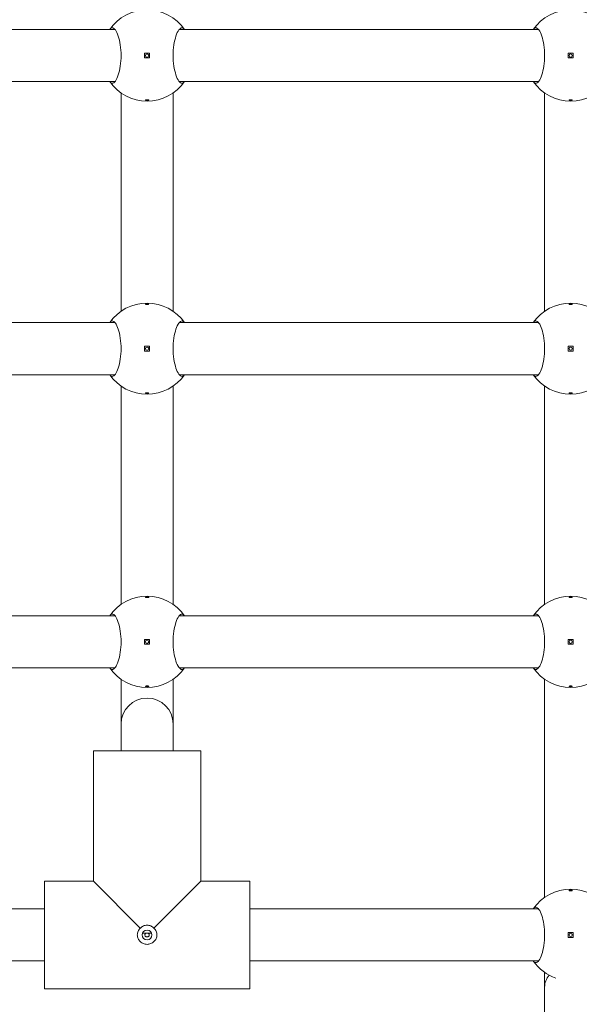
# Model space of a CAD drawing. Units: millimetres. Extents: x 612 to 18412, y 325 to 15125.
# Drawn here: x 10362 to 10534, y 6317 to 6619 of the extents above; entities that cross this region are included whole.
import ezdxf

# ---------------------------------------------------------------- set-up
doc = ezdxf.new("R2010")
doc.units = ezdxf.units.MM
doc.layers.add('Widoczne (ISO)', color=7, linetype='Continuous', lineweight=15)

msp = doc.modelspace()

# ---------------------------------------------------------------- linework, layer by layer
at = {"layer": 'Widoczne (ISO)'}
for p, q in [((10391.29, 6616.035), (10281.04, 6616.035)), ((10521.29, 6616.035), (10411.04, 6616.035)), ((10400.415, 6608.785), (10400.415, 6607.285)), ((10401.915, 6608.785), (10400.415, 6608.785)), ((10401.915, 6607.285), (10401.915, 6608.785)), ((10530.415, 6608.785), (10530.415, 6607.285)), ((10531.915, 6608.785), (10530.415, 6608.785)), ((10531.915, 6607.285), (10531.915, 6608.785)), ((10400.415, 6607.285), (10401.915, 6607.285)), ((10530.415, 6607.285), (10531.915, 6607.285)), ((10391.29, 6600.035), (10281.04, 6600.035)), ((10521.29, 6600.035), (10411.04, 6600.035)), ((10393.165, 6596.546), (10393.165, 6529.524)), ((10409.165, 6596.546), (10409.165, 6529.524)), ((10523.165, 6596.546), (10523.165, 6529.524)), ((10391.29, 6526.035), (10281.04, 6526.035)), ((10521.29, 6526.035), (10411.04, 6526.035)), ((10400.415, 6518.785), (10400.415, 6517.285)), ((10401.915, 6518.785), (10400.415, 6518.785)), ((10401.915, 6517.285), (10401.915, 6518.785)), ((10530.415, 6518.785), (10530.415, 6517.285)), ((10531.915, 6518.785), (10530.415, 6518.785)), ((10531.915, 6517.285), (10531.915, 6518.785)), ((10400.415, 6517.285), (10401.915, 6517.285)), ((10530.415, 6517.285), (10531.915, 6517.285)), ((10391.29, 6510.035), (10281.04, 6510.035)), ((10521.29, 6510.035), (10411.04, 6510.035)), ((10393.165, 6506.546), (10393.165, 6439.524)), ((10409.165, 6506.546), (10409.165, 6439.524)), ((10523.165, 6506.546), (10523.165, 6439.524)), ((10391.29, 6436.035), (10281.04, 6436.035)), ((10521.29, 6436.035), (10411.04, 6436.035)), ((10400.415, 6428.785), (10400.415, 6427.285)), ((10401.915, 6428.785), (10400.415, 6428.785)), ((10400.415, 6427.285), (10401.915, 6427.285)), ((10401.915, 6427.285), (10401.915, 6428.785)), ((10530.415, 6428.785), (10530.415, 6427.285)), ((10531.915, 6428.785), (10530.415, 6428.785)), ((10530.415, 6427.285), (10531.915, 6427.285)), ((10531.915, 6427.285), (10531.915, 6428.785)), ((10391.29, 6420.035), (10281.04, 6420.035)), ((10521.29, 6420.035), (10411.04, 6420.035)), ((10393.165, 6416.546), (10393.165, 6402.765)), ((10409.165, 6416.546), (10409.165, 6402.765)), ((10523.165, 6416.546), (10523.165, 6349.524)), ((10393.165, 6402.765), (10393.165, 6394.535)), ((10409.165, 6402.765), (10409.165, 6394.535)), ((10384.665, 6354.535), (10384.665, 6394.535)), ((10384.665, 6354.535), (10384.665, 6394.535)), ((10417.665, 6394.535), (10384.665, 6394.535)), ((10417.665, 6354.535), (10417.665, 6394.535)), ((10417.665, 6354.535), (10417.665, 6394.535)), ((10384.665, 6354.535), (10369.665, 6354.535)), ((10369.665, 6354.535), (10384.665, 6354.535)), ((10369.665, 6321.535), (10369.665, 6354.535)), ((10384.665, 6354.535), (10399.082, 6340.118)), ((10403.248, 6340.118), (10417.665, 6354.535)), ((10432.665, 6354.535), (10417.665, 6354.535)), ((10417.665, 6354.535), (10432.665, 6354.535)), ((10432.665, 6321.535), (10432.665, 6354.535)), ((10369.665, 6346.035), (10281.04, 6346.035)), ((10521.29, 6346.035), (10432.665, 6346.035)), ((10399.751, 6338.535), (10402.579, 6338.535)), ((10530.415, 6338.785), (10530.415, 6337.285)), ((10531.915, 6338.785), (10530.415, 6338.785)), ((10530.415, 6337.285), (10531.915, 6337.285)), ((10531.915, 6337.285), (10531.915, 6338.785)), ((10369.665, 6330.035), (10281.04, 6330.035)), ((10521.29, 6330.035), (10432.665, 6330.035)), ((10523.165, 6326.546), (10523.165, 6322.035)), ((10432.665, 6321.535), (10369.665, 6321.535)), ((10369.665, 6321.535), (10432.665, 6321.535)), ((10523.165, 6322.035), (10523.165, 6181.235))]:
    msp.add_line(p, q, dxfattribs=at)
for centre, radius in [((10401.165, 6608.035), 0.5), ((10531.165, 6608.035), 0.5), ((10401.165, 6518.035), 0.5), ((10531.165, 6518.035), 0.5), ((10401.165, 6428.035), 0.5), ((10531.165, 6428.035), 0.5), ((10401.165, 6338.035), 1.5), ((10531.165, 6338.035), 0.5)]:
    msp.add_circle(centre, radius, dxfattribs=at)
for centre, radius, start, end in [((10401.165, 6608.035), 14, 34.8499, 145.1501), ((10531.165, 6608.035), 14, 34.8499, 145.1501), ((10401.165, 6608.035), 14, 214.8499, 325.1501), ((10531.165, 6608.035), 14, 214.8499, 325.1501), ((10401.165, 6518.035), 14, 34.8499, 145.1501), ((10531.165, 6518.035), 14, 34.8499, 145.1501), ((10401.165, 6518.035), 14, 214.8499, 325.1501), ((10531.165, 6518.035), 14, 214.8499, 325.1501), ((10401.165, 6428.035), 14, 34.8499, 145.1501), ((10531.165, 6428.035), 14, 34.8499, 145.1501), ((10401.165, 6428.035), 14, 214.8499, 325.1501), ((10531.165, 6428.035), 14, 214.8499, 325.1501), ((10401.165, 6402.765), 8, 0, 180), ((10531.165, 6338.035), 14, 34.8499, 145.1501), ((10531.165, 6338.035), 14, 214.8499, 251.00601)]:
    msp.add_arc(centre, radius, start, end, dxfattribs=at)
msp.add_ellipse((10531.165, 6322.035), major_axis=(-8, 0), ratio=0.7923706, start_param=5.6732953, end_param=6.2831853, dxfattribs=at)
for points, knots in [([(10389.677, 6616.035), (10389.923, 6616.373), (10390.191, 6616.535), (10390.755, 6616.535), (10391.09, 6616.318), (10391.741, 6615.433), (10392.055, 6614.766), (10392.56, 6613.247), (10392.788, 6612.307), (10393.099, 6610.235), (10393.181, 6609.102), (10393.181, 6606.968), (10393.099, 6605.836), (10392.788, 6603.763), (10392.56, 6602.823), (10392.055, 6601.304), (10391.741, 6600.637), (10391.09, 6599.752), (10390.755, 6599.535), (10390.191, 6599.535), (10389.923, 6599.697), (10389.677, 6600.035)], [1.0105883, 1.0105883, 1.0105883, 1.0105883, 1.3018039, 1.3018039, 1.6376732, 1.6376732, 1.9735425, 1.9735425, 2.2936655, 2.2936655, 2.6137884, 2.6137884, 2.9339113, 2.9339113, 3.2540343, 3.2540343, 3.5899036, 3.5899036, 3.9257729, 3.9257729, 4.2169885, 4.2169885, 4.2169885, 4.2169885]), ([(10412.653, 6600.035), (10412.407, 6599.697), (10412.139, 6599.535), (10411.575, 6599.535), (10411.24, 6599.752), (10410.589, 6600.637), (10410.275, 6601.304), (10409.77, 6602.823), (10409.542, 6603.763), (10409.231, 6605.836), (10409.149, 6606.968), (10409.149, 6609.102), (10409.231, 6610.235), (10409.542, 6612.307), (10409.77, 6613.247), (10410.275, 6614.766), (10410.589, 6615.433), (10411.24, 6616.318), (10411.575, 6616.535), (10412.139, 6616.535), (10412.407, 6616.373), (10412.653, 6616.035)], [1.0105883, 1.0105883, 1.0105883, 1.0105883, 1.3018039, 1.3018039, 1.6376732, 1.6376732, 1.9735425, 1.9735425, 2.2936655, 2.2936655, 2.6137884, 2.6137884, 2.9339113, 2.9339113, 3.2540343, 3.2540343, 3.5899036, 3.5899036, 3.9257729, 3.9257729, 4.2169885, 4.2169885, 4.2169885, 4.2169885]), ([(10519.677, 6616.035), (10519.923, 6616.373), (10520.191, 6616.535), (10520.755, 6616.535), (10521.09, 6616.318), (10521.741, 6615.433), (10522.055, 6614.766), (10522.56, 6613.247), (10522.788, 6612.307), (10523.099, 6610.235), (10523.181, 6609.102), (10523.181, 6606.968), (10523.099, 6605.836), (10522.788, 6603.763), (10522.56, 6602.823), (10522.055, 6601.304), (10521.741, 6600.637), (10521.09, 6599.752), (10520.755, 6599.535), (10520.191, 6599.535), (10519.923, 6599.697), (10519.677, 6600.035)], [1.0105883, 1.0105883, 1.0105883, 1.0105883, 1.3018039, 1.3018039, 1.6376732, 1.6376732, 1.9735425, 1.9735425, 2.2936655, 2.2936655, 2.6137884, 2.6137884, 2.9339113, 2.9339113, 3.2540343, 3.2540343, 3.5899036, 3.5899036, 3.9257729, 3.9257729, 4.2169885, 4.2169885, 4.2169885, 4.2169885]), ([(10401.165, 6594.26), (10401.102, 6594.26), (10401.036, 6594.263), (10400.913, 6594.274), (10400.857, 6594.282), (10400.768, 6594.301), (10400.729, 6594.314), (10400.678, 6594.341), (10400.665, 6594.356), (10400.665, 6594.383), (10400.678, 6594.398), (10400.729, 6594.425), (10400.768, 6594.438), (10400.857, 6594.457), (10400.913, 6594.466), (10401.036, 6594.477), (10401.102, 6594.48), (10401.228, 6594.48), (10401.295, 6594.477), (10401.417, 6594.466), (10401.473, 6594.457), (10401.562, 6594.438), (10401.601, 6594.425), (10401.652, 6594.398), (10401.665, 6594.383), (10401.665, 6594.356), (10401.652, 6594.341), (10401.601, 6594.314), (10401.562, 6594.301), (10401.473, 6594.282), (10401.417, 6594.274), (10401.295, 6594.263), (10401.228, 6594.26), (10401.165, 6594.26)], [0, 0, 0, 0, 0.01881123, 0.01881123, 0.03762247, 0.03762247, 0.05692676, 0.05692676, 0.07623106, 0.07623106, 0.09554091, 0.09554091, 0.11485075, 0.11485075, 0.13366257, 0.13366257, 0.15247439, 0.15247439, 0.17128621, 0.17128621, 0.19009802, 0.19009802, 0.20940787, 0.20940787, 0.22871772, 0.22871772, 0.24802201, 0.24802201, 0.26732631, 0.26732631, 0.28613754, 0.28613754, 0.30494878, 0.30494878, 0.30494878, 0.30494878]), ([(10531.165, 6594.26), (10531.102, 6594.26), (10531.036, 6594.263), (10530.913, 6594.274), (10530.857, 6594.282), (10530.768, 6594.301), (10530.729, 6594.314), (10530.678, 6594.341), (10530.665, 6594.356), (10530.665, 6594.383), (10530.678, 6594.398), (10530.729, 6594.425), (10530.768, 6594.438), (10530.857, 6594.457), (10530.913, 6594.466), (10531.036, 6594.477), (10531.102, 6594.48), (10531.228, 6594.48), (10531.295, 6594.477), (10531.417, 6594.466), (10531.473, 6594.457), (10531.562, 6594.438), (10531.601, 6594.425), (10531.652, 6594.398), (10531.665, 6594.383), (10531.665, 6594.356), (10531.652, 6594.341), (10531.601, 6594.314), (10531.562, 6594.301), (10531.473, 6594.282), (10531.417, 6594.274), (10531.295, 6594.263), (10531.228, 6594.26), (10531.165, 6594.26)], [0, 0, 0, 0, 0.01881123, 0.01881123, 0.03762247, 0.03762247, 0.05692676, 0.05692676, 0.07623106, 0.07623106, 0.09554091, 0.09554091, 0.11485075, 0.11485075, 0.13366257, 0.13366257, 0.15247439, 0.15247439, 0.17128621, 0.17128621, 0.19009802, 0.19009802, 0.20940787, 0.20940787, 0.22871772, 0.22871772, 0.24802201, 0.24802201, 0.26732631, 0.26732631, 0.28613754, 0.28613754, 0.30494878, 0.30494878, 0.30494878, 0.30494878]), ([(10401.165, 6531.81), (10401.228, 6531.81), (10401.295, 6531.807), (10401.417, 6531.796), (10401.473, 6531.788), (10401.562, 6531.769), (10401.601, 6531.756), (10401.652, 6531.729), (10401.665, 6531.714), (10401.665, 6531.687), (10401.652, 6531.672), (10401.601, 6531.645), (10401.562, 6531.632), (10401.473, 6531.613), (10401.417, 6531.604), (10401.295, 6531.593), (10401.228, 6531.59), (10401.102, 6531.59), (10401.036, 6531.593), (10400.913, 6531.604), (10400.857, 6531.613), (10400.768, 6531.632), (10400.729, 6531.645), (10400.678, 6531.672), (10400.665, 6531.687), (10400.665, 6531.714), (10400.678, 6531.729), (10400.729, 6531.756), (10400.768, 6531.769), (10400.857, 6531.788), (10400.913, 6531.796), (10401.036, 6531.807), (10401.102, 6531.81), (10401.165, 6531.81)], [0, 0, 0, 0, 0.01881123, 0.01881123, 0.03762247, 0.03762247, 0.05692676, 0.05692676, 0.07623106, 0.07623106, 0.09554091, 0.09554091, 0.11485075, 0.11485075, 0.13366257, 0.13366257, 0.15247439, 0.15247439, 0.17128621, 0.17128621, 0.19009802, 0.19009802, 0.20940787, 0.20940787, 0.22871772, 0.22871772, 0.24802201, 0.24802201, 0.26732631, 0.26732631, 0.28613754, 0.28613754, 0.30494878, 0.30494878, 0.30494878, 0.30494878]), ([(10531.165, 6531.81), (10531.228, 6531.81), (10531.295, 6531.807), (10531.417, 6531.796), (10531.473, 6531.788), (10531.562, 6531.769), (10531.601, 6531.756), (10531.652, 6531.729), (10531.665, 6531.714), (10531.665, 6531.687), (10531.652, 6531.672), (10531.601, 6531.645), (10531.562, 6531.632), (10531.473, 6531.613), (10531.417, 6531.604), (10531.295, 6531.593), (10531.228, 6531.59), (10531.102, 6531.59), (10531.036, 6531.593), (10530.913, 6531.604), (10530.857, 6531.613), (10530.768, 6531.632), (10530.729, 6531.645), (10530.678, 6531.672), (10530.665, 6531.687), (10530.665, 6531.714), (10530.678, 6531.729), (10530.729, 6531.756), (10530.768, 6531.769), (10530.857, 6531.788), (10530.913, 6531.796), (10531.036, 6531.807), (10531.102, 6531.81), (10531.165, 6531.81)], [0, 0, 0, 0, 0.01881123, 0.01881123, 0.03762247, 0.03762247, 0.05692676, 0.05692676, 0.07623106, 0.07623106, 0.09554091, 0.09554091, 0.11485075, 0.11485075, 0.13366257, 0.13366257, 0.15247439, 0.15247439, 0.17128621, 0.17128621, 0.19009802, 0.19009802, 0.20940787, 0.20940787, 0.22871772, 0.22871772, 0.24802201, 0.24802201, 0.26732631, 0.26732631, 0.28613754, 0.28613754, 0.30494878, 0.30494878, 0.30494878, 0.30494878]), ([(10389.677, 6526.035), (10389.923, 6526.373), (10390.191, 6526.535), (10390.755, 6526.535), (10391.09, 6526.318), (10391.741, 6525.433), (10392.055, 6524.766), (10392.56, 6523.247), (10392.788, 6522.307), (10393.099, 6520.235), (10393.181, 6519.102), (10393.181, 6516.968), (10393.099, 6515.836), (10392.788, 6513.763), (10392.56, 6512.823), (10392.055, 6511.304), (10391.741, 6510.637), (10391.09, 6509.752), (10390.755, 6509.535), (10390.191, 6509.535), (10389.923, 6509.697), (10389.677, 6510.035)], [1.0105883, 1.0105883, 1.0105883, 1.0105883, 1.3018039, 1.3018039, 1.6376732, 1.6376732, 1.9735425, 1.9735425, 2.2936655, 2.2936655, 2.6137884, 2.6137884, 2.9339113, 2.9339113, 3.2540343, 3.2540343, 3.5899036, 3.5899036, 3.9257729, 3.9257729, 4.2169885, 4.2169885, 4.2169885, 4.2169885]), ([(10412.653, 6510.035), (10412.407, 6509.697), (10412.139, 6509.535), (10411.575, 6509.535), (10411.24, 6509.752), (10410.589, 6510.637), (10410.275, 6511.304), (10409.77, 6512.823), (10409.542, 6513.763), (10409.231, 6515.836), (10409.149, 6516.968), (10409.149, 6519.102), (10409.231, 6520.235), (10409.542, 6522.307), (10409.77, 6523.247), (10410.275, 6524.766), (10410.589, 6525.433), (10411.24, 6526.318), (10411.575, 6526.535), (10412.139, 6526.535), (10412.407, 6526.373), (10412.653, 6526.035)], [1.0105883, 1.0105883, 1.0105883, 1.0105883, 1.3018039, 1.3018039, 1.6376732, 1.6376732, 1.9735425, 1.9735425, 2.2936655, 2.2936655, 2.6137884, 2.6137884, 2.9339113, 2.9339113, 3.2540343, 3.2540343, 3.5899036, 3.5899036, 3.9257729, 3.9257729, 4.2169885, 4.2169885, 4.2169885, 4.2169885]), ([(10519.677, 6526.035), (10519.923, 6526.373), (10520.191, 6526.535), (10520.755, 6526.535), (10521.09, 6526.318), (10521.741, 6525.433), (10522.055, 6524.766), (10522.56, 6523.247), (10522.788, 6522.307), (10523.099, 6520.235), (10523.181, 6519.102), (10523.181, 6516.968), (10523.099, 6515.836), (10522.788, 6513.763), (10522.56, 6512.823), (10522.055, 6511.304), (10521.741, 6510.637), (10521.09, 6509.752), (10520.755, 6509.535), (10520.191, 6509.535), (10519.923, 6509.697), (10519.677, 6510.035)], [1.0105883, 1.0105883, 1.0105883, 1.0105883, 1.3018039, 1.3018039, 1.6376732, 1.6376732, 1.9735425, 1.9735425, 2.2936655, 2.2936655, 2.6137884, 2.6137884, 2.9339113, 2.9339113, 3.2540343, 3.2540343, 3.5899036, 3.5899036, 3.9257729, 3.9257729, 4.2169885, 4.2169885, 4.2169885, 4.2169885]), ([(10401.165, 6504.26), (10401.102, 6504.26), (10401.036, 6504.263), (10400.913, 6504.274), (10400.857, 6504.282), (10400.768, 6504.301), (10400.729, 6504.314), (10400.678, 6504.341), (10400.665, 6504.356), (10400.665, 6504.383), (10400.678, 6504.398), (10400.729, 6504.425), (10400.768, 6504.438), (10400.857, 6504.457), (10400.913, 6504.466), (10401.036, 6504.477), (10401.102, 6504.48), (10401.228, 6504.48), (10401.295, 6504.477), (10401.417, 6504.466), (10401.473, 6504.457), (10401.562, 6504.438), (10401.601, 6504.425), (10401.652, 6504.398), (10401.665, 6504.383), (10401.665, 6504.356), (10401.652, 6504.341), (10401.601, 6504.314), (10401.562, 6504.301), (10401.473, 6504.282), (10401.417, 6504.274), (10401.295, 6504.263), (10401.228, 6504.26), (10401.165, 6504.26)], [0, 0, 0, 0, 0.01881123, 0.01881123, 0.03762247, 0.03762247, 0.05692676, 0.05692676, 0.07623106, 0.07623106, 0.09554091, 0.09554091, 0.11485075, 0.11485075, 0.13366257, 0.13366257, 0.15247439, 0.15247439, 0.17128621, 0.17128621, 0.19009802, 0.19009802, 0.20940787, 0.20940787, 0.22871772, 0.22871772, 0.24802201, 0.24802201, 0.26732631, 0.26732631, 0.28613754, 0.28613754, 0.30494878, 0.30494878, 0.30494878, 0.30494878]), ([(10531.165, 6504.26), (10531.102, 6504.26), (10531.036, 6504.263), (10530.913, 6504.274), (10530.857, 6504.282), (10530.768, 6504.301), (10530.729, 6504.314), (10530.678, 6504.341), (10530.665, 6504.356), (10530.665, 6504.383), (10530.678, 6504.398), (10530.729, 6504.425), (10530.768, 6504.438), (10530.857, 6504.457), (10530.913, 6504.466), (10531.036, 6504.477), (10531.102, 6504.48), (10531.228, 6504.48), (10531.295, 6504.477), (10531.417, 6504.466), (10531.473, 6504.457), (10531.562, 6504.438), (10531.601, 6504.425), (10531.652, 6504.398), (10531.665, 6504.383), (10531.665, 6504.356), (10531.652, 6504.341), (10531.601, 6504.314), (10531.562, 6504.301), (10531.473, 6504.282), (10531.417, 6504.274), (10531.295, 6504.263), (10531.228, 6504.26), (10531.165, 6504.26)], [0, 0, 0, 0, 0.01881123, 0.01881123, 0.03762247, 0.03762247, 0.05692676, 0.05692676, 0.07623106, 0.07623106, 0.09554091, 0.09554091, 0.11485075, 0.11485075, 0.13366257, 0.13366257, 0.15247439, 0.15247439, 0.17128621, 0.17128621, 0.19009802, 0.19009802, 0.20940787, 0.20940787, 0.22871772, 0.22871772, 0.24802201, 0.24802201, 0.26732631, 0.26732631, 0.28613754, 0.28613754, 0.30494878, 0.30494878, 0.30494878, 0.30494878]), ([(10401.165, 6441.81), (10401.228, 6441.81), (10401.295, 6441.807), (10401.417, 6441.796), (10401.473, 6441.788), (10401.562, 6441.769), (10401.601, 6441.756), (10401.652, 6441.729), (10401.665, 6441.714), (10401.665, 6441.687), (10401.652, 6441.672), (10401.601, 6441.645), (10401.562, 6441.632), (10401.473, 6441.613), (10401.417, 6441.604), (10401.295, 6441.593), (10401.228, 6441.59), (10401.102, 6441.59), (10401.036, 6441.593), (10400.913, 6441.604), (10400.857, 6441.613), (10400.768, 6441.632), (10400.729, 6441.645), (10400.678, 6441.672), (10400.665, 6441.687), (10400.665, 6441.714), (10400.678, 6441.729), (10400.729, 6441.756), (10400.768, 6441.769), (10400.857, 6441.788), (10400.913, 6441.796), (10401.036, 6441.807), (10401.102, 6441.81), (10401.165, 6441.81)], [0, 0, 0, 0, 0.01881123, 0.01881123, 0.03762247, 0.03762247, 0.05692676, 0.05692676, 0.07623106, 0.07623106, 0.09554091, 0.09554091, 0.11485075, 0.11485075, 0.13366257, 0.13366257, 0.15247439, 0.15247439, 0.17128621, 0.17128621, 0.19009802, 0.19009802, 0.20940787, 0.20940787, 0.22871772, 0.22871772, 0.24802201, 0.24802201, 0.26732631, 0.26732631, 0.28613754, 0.28613754, 0.30494878, 0.30494878, 0.30494878, 0.30494878]), ([(10531.165, 6441.81), (10531.228, 6441.81), (10531.295, 6441.807), (10531.417, 6441.796), (10531.473, 6441.788), (10531.562, 6441.769), (10531.601, 6441.756), (10531.652, 6441.729), (10531.665, 6441.714), (10531.665, 6441.687), (10531.652, 6441.672), (10531.601, 6441.645), (10531.562, 6441.632), (10531.473, 6441.613), (10531.417, 6441.604), (10531.295, 6441.593), (10531.228, 6441.59), (10531.102, 6441.59), (10531.036, 6441.593), (10530.913, 6441.604), (10530.857, 6441.613), (10530.768, 6441.632), (10530.729, 6441.645), (10530.678, 6441.672), (10530.665, 6441.687), (10530.665, 6441.714), (10530.678, 6441.729), (10530.729, 6441.756), (10530.768, 6441.769), (10530.857, 6441.788), (10530.913, 6441.796), (10531.036, 6441.807), (10531.102, 6441.81), (10531.165, 6441.81)], [0, 0, 0, 0, 0.01881123, 0.01881123, 0.03762247, 0.03762247, 0.05692676, 0.05692676, 0.07623106, 0.07623106, 0.09554091, 0.09554091, 0.11485075, 0.11485075, 0.13366257, 0.13366257, 0.15247439, 0.15247439, 0.17128621, 0.17128621, 0.19009802, 0.19009802, 0.20940787, 0.20940787, 0.22871772, 0.22871772, 0.24802201, 0.24802201, 0.26732631, 0.26732631, 0.28613754, 0.28613754, 0.30494878, 0.30494878, 0.30494878, 0.30494878]), ([(10389.677, 6436.035), (10389.923, 6436.373), (10390.191, 6436.535), (10390.755, 6436.535), (10391.09, 6436.318), (10391.741, 6435.433), (10392.055, 6434.766), (10392.56, 6433.247), (10392.788, 6432.307), (10393.099, 6430.235), (10393.181, 6429.102), (10393.181, 6426.968), (10393.099, 6425.836), (10392.788, 6423.763), (10392.56, 6422.823), (10392.055, 6421.304), (10391.741, 6420.637), (10391.09, 6419.752), (10390.755, 6419.535), (10390.191, 6419.535), (10389.923, 6419.697), (10389.677, 6420.035)], [1.0105883, 1.0105883, 1.0105883, 1.0105883, 1.3018039, 1.3018039, 1.6376732, 1.6376732, 1.9735425, 1.9735425, 2.2936655, 2.2936655, 2.6137884, 2.6137884, 2.9339113, 2.9339113, 3.2540343, 3.2540343, 3.5899036, 3.5899036, 3.9257729, 3.9257729, 4.2169885, 4.2169885, 4.2169885, 4.2169885]), ([(10412.653, 6420.035), (10412.407, 6419.697), (10412.139, 6419.535), (10411.575, 6419.535), (10411.24, 6419.752), (10410.589, 6420.637), (10410.275, 6421.304), (10409.77, 6422.823), (10409.542, 6423.763), (10409.231, 6425.836), (10409.149, 6426.968), (10409.149, 6429.102), (10409.231, 6430.235), (10409.542, 6432.307), (10409.77, 6433.247), (10410.275, 6434.766), (10410.589, 6435.433), (10411.24, 6436.318), (10411.575, 6436.535), (10412.139, 6436.535), (10412.407, 6436.373), (10412.653, 6436.035)], [1.0105883, 1.0105883, 1.0105883, 1.0105883, 1.3018039, 1.3018039, 1.6376732, 1.6376732, 1.9735425, 1.9735425, 2.2936655, 2.2936655, 2.6137884, 2.6137884, 2.9339113, 2.9339113, 3.2540343, 3.2540343, 3.5899036, 3.5899036, 3.9257729, 3.9257729, 4.2169885, 4.2169885, 4.2169885, 4.2169885]), ([(10519.677, 6436.035), (10519.923, 6436.373), (10520.191, 6436.535), (10520.755, 6436.535), (10521.09, 6436.318), (10521.741, 6435.433), (10522.055, 6434.766), (10522.56, 6433.247), (10522.788, 6432.307), (10523.099, 6430.235), (10523.181, 6429.102), (10523.181, 6426.968), (10523.099, 6425.836), (10522.788, 6423.763), (10522.56, 6422.823), (10522.055, 6421.304), (10521.741, 6420.637), (10521.09, 6419.752), (10520.755, 6419.535), (10520.191, 6419.535), (10519.923, 6419.697), (10519.677, 6420.035)], [1.0105883, 1.0105883, 1.0105883, 1.0105883, 1.3018039, 1.3018039, 1.6376732, 1.6376732, 1.9735425, 1.9735425, 2.2936655, 2.2936655, 2.6137884, 2.6137884, 2.9339113, 2.9339113, 3.2540343, 3.2540343, 3.5899036, 3.5899036, 3.9257729, 3.9257729, 4.2169885, 4.2169885, 4.2169885, 4.2169885]), ([(10401.165, 6414.26), (10401.102, 6414.26), (10401.036, 6414.263), (10400.913, 6414.274), (10400.857, 6414.282), (10400.768, 6414.301), (10400.729, 6414.314), (10400.678, 6414.341), (10400.665, 6414.356), (10400.665, 6414.383), (10400.678, 6414.398), (10400.729, 6414.425), (10400.768, 6414.438), (10400.857, 6414.457), (10400.913, 6414.466), (10401.036, 6414.477), (10401.102, 6414.48), (10401.228, 6414.48), (10401.295, 6414.477), (10401.417, 6414.466), (10401.473, 6414.457), (10401.562, 6414.438), (10401.601, 6414.425), (10401.652, 6414.398), (10401.665, 6414.383), (10401.665, 6414.356), (10401.652, 6414.341), (10401.601, 6414.314), (10401.562, 6414.301), (10401.473, 6414.282), (10401.417, 6414.274), (10401.295, 6414.263), (10401.228, 6414.26), (10401.165, 6414.26)], [0, 0, 0, 0, 0.01881123, 0.01881123, 0.03762247, 0.03762247, 0.05692676, 0.05692676, 0.07623106, 0.07623106, 0.09554091, 0.09554091, 0.11485075, 0.11485075, 0.13366257, 0.13366257, 0.15247439, 0.15247439, 0.17128621, 0.17128621, 0.19009802, 0.19009802, 0.20940787, 0.20940787, 0.22871772, 0.22871772, 0.24802201, 0.24802201, 0.26732631, 0.26732631, 0.28613754, 0.28613754, 0.30494878, 0.30494878, 0.30494878, 0.30494878]), ([(10531.165, 6414.26), (10531.102, 6414.26), (10531.036, 6414.263), (10530.913, 6414.274), (10530.857, 6414.282), (10530.768, 6414.301), (10530.729, 6414.314), (10530.678, 6414.341), (10530.665, 6414.356), (10530.665, 6414.383), (10530.678, 6414.398), (10530.729, 6414.425), (10530.768, 6414.438), (10530.857, 6414.457), (10530.913, 6414.466), (10531.036, 6414.477), (10531.102, 6414.48), (10531.228, 6414.48), (10531.295, 6414.477), (10531.417, 6414.466), (10531.473, 6414.457), (10531.562, 6414.438), (10531.601, 6414.425), (10531.652, 6414.398), (10531.665, 6414.383), (10531.665, 6414.356), (10531.652, 6414.341), (10531.601, 6414.314), (10531.562, 6414.301), (10531.473, 6414.282), (10531.417, 6414.274), (10531.295, 6414.263), (10531.228, 6414.26), (10531.165, 6414.26)], [0, 0, 0, 0, 0.01881123, 0.01881123, 0.03762247, 0.03762247, 0.05692676, 0.05692676, 0.07623106, 0.07623106, 0.09554091, 0.09554091, 0.11485075, 0.11485075, 0.13366257, 0.13366257, 0.15247439, 0.15247439, 0.17128621, 0.17128621, 0.19009802, 0.19009802, 0.20940787, 0.20940787, 0.22871772, 0.22871772, 0.24802201, 0.24802201, 0.26732631, 0.26732631, 0.28613754, 0.28613754, 0.30494878, 0.30494878, 0.30494878, 0.30494878]), ([(10531.165, 6351.81), (10531.228, 6351.81), (10531.295, 6351.807), (10531.417, 6351.796), (10531.473, 6351.788), (10531.562, 6351.769), (10531.601, 6351.756), (10531.652, 6351.729), (10531.665, 6351.714), (10531.665, 6351.687), (10531.652, 6351.672), (10531.601, 6351.645), (10531.562, 6351.632), (10531.473, 6351.613), (10531.417, 6351.604), (10531.295, 6351.593), (10531.228, 6351.59), (10531.102, 6351.59), (10531.036, 6351.593), (10530.913, 6351.604), (10530.857, 6351.613), (10530.768, 6351.632), (10530.729, 6351.645), (10530.678, 6351.672), (10530.665, 6351.687), (10530.665, 6351.714), (10530.678, 6351.729), (10530.729, 6351.756), (10530.768, 6351.769), (10530.857, 6351.788), (10530.913, 6351.796), (10531.036, 6351.807), (10531.102, 6351.81), (10531.165, 6351.81)], [0, 0, 0, 0, 0.01881123, 0.01881123, 0.03762247, 0.03762247, 0.05692676, 0.05692676, 0.07623106, 0.07623106, 0.09554091, 0.09554091, 0.11485075, 0.11485075, 0.13366257, 0.13366257, 0.15247439, 0.15247439, 0.17128621, 0.17128621, 0.19009802, 0.19009802, 0.20940787, 0.20940787, 0.22871772, 0.22871772, 0.24802201, 0.24802201, 0.26732631, 0.26732631, 0.28613754, 0.28613754, 0.30494878, 0.30494878, 0.30494878, 0.30494878]), ([(10519.677, 6346.035), (10519.923, 6346.373), (10520.191, 6346.535), (10520.755, 6346.535), (10521.09, 6346.318), (10521.741, 6345.433), (10522.055, 6344.766), (10522.56, 6343.247), (10522.788, 6342.307), (10523.099, 6340.235), (10523.181, 6339.102), (10523.181, 6336.968), (10523.099, 6335.836), (10522.788, 6333.763), (10522.56, 6332.823), (10522.055, 6331.304), (10521.741, 6330.637), (10521.09, 6329.752), (10520.755, 6329.535), (10520.191, 6329.535), (10519.923, 6329.697), (10519.677, 6330.035)], [1.0105883, 1.0105883, 1.0105883, 1.0105883, 1.3018039, 1.3018039, 1.6376732, 1.6376732, 1.9735425, 1.9735425, 2.2936655, 2.2936655, 2.6137884, 2.6137884, 2.9339113, 2.9339113, 3.2540343, 3.2540343, 3.5899036, 3.5899036, 3.9257729, 3.9257729, 4.2169885, 4.2169885, 4.2169885, 4.2169885]), ([(10398.165, 6338.035), (10398.165, 6338.407), (10398.244, 6338.802), (10398.56, 6339.523), (10398.797, 6339.849), (10399.072, 6340.108), (10399.077, 6340.113), (10399.082, 6340.118)], [0.44503471, 0.44503471, 0.44503471, 0.44503471, 0.55675884, 0.55675884, 0.66848297, 0.66848297, 0.67056496, 0.67056496, 0.67056496, 0.67056496]), ([(10399.082, 6340.118), (10399.087, 6340.123), (10399.092, 6340.128), (10399.351, 6340.403), (10399.677, 6340.64), (10400.398, 6340.956), (10400.793, 6341.035), (10401.165, 6341.035)], [-0.67056496, -0.67056496, -0.67056496, -0.67056496, -0.66848297, -0.66848297, -0.55675884, -0.55675884, -0.44503471, -0.44503471, -0.44503471, -0.44503471]), ([(10401.165, 6341.035), (10401.537, 6341.035), (10401.932, 6340.956), (10402.653, 6340.64), (10402.979, 6340.403), (10403.238, 6340.128), (10403.243, 6340.123), (10403.248, 6340.118)], [-0.44503471, -0.44503471, -0.44503471, -0.44503471, -0.33331058, -0.33331058, -0.22158645, -0.22158645, -0.21950446, -0.21950446, -0.21950446, -0.21950446]), ([(10403.248, 6340.118), (10403.253, 6340.113), (10403.258, 6340.108), (10403.533, 6339.849), (10403.77, 6339.523), (10404.086, 6338.802), (10404.165, 6338.407), (10404.165, 6338.035)], [1.10957387, 1.10957387, 1.10957387, 1.10957387, 1.11165587, 1.11165587, 1.22338, 1.22338, 1.33510413, 1.33510413, 1.33510413, 1.33510413]), ([(10404.165, 6338.035), (10404.165, 6337.663), (10404.086, 6337.268), (10403.77, 6336.547), (10403.533, 6336.221), (10402.995, 6335.714), (10402.66, 6335.497), (10401.929, 6335.211), (10401.534, 6335.141), (10401.165, 6335.141), (10400.796, 6335.141), (10400.401, 6335.211), (10399.67, 6335.497), (10399.335, 6335.714), (10398.797, 6336.221), (10398.56, 6336.547), (10398.244, 6337.268), (10398.165, 6337.663), (10398.165, 6338.035)], [1.33510413, 1.33510413, 1.33510413, 1.33510413, 1.44682826, 1.44682826, 1.55855239, 1.55855239, 1.66934561, 1.66934561, 1.78013884, 1.78013884, 1.78013884, 1.89093206, 1.89093206, 2.00172529, 2.00172529, 2.11344942, 2.11344942, 2.22517355, 2.22517355, 2.22517355, 2.22517355]), ([(10400.708, 6338.492), (10400.706, 6338.49), (10400.704, 6338.488), (10400.641, 6338.432), (10400.588, 6338.361), (10400.515, 6338.204), (10400.497, 6338.117), (10400.497, 6337.953), (10400.515, 6337.866), (10400.588, 6337.709), (10400.641, 6337.638), (10400.762, 6337.529), (10400.837, 6337.483), (10400.998, 6337.423), (10401.084, 6337.408), (10401.165, 6337.408), (10401.246, 6337.408), (10401.332, 6337.423), (10401.494, 6337.483), (10401.568, 6337.529), (10401.689, 6337.638), (10401.743, 6337.709), (10401.815, 6337.866), (10401.833, 6337.953), (10401.833, 6338.117), (10401.815, 6338.204), (10401.743, 6338.361), (10401.689, 6338.432), (10401.626, 6338.488), (10401.624, 6338.49), (10401.622, 6338.492)], [0.24284588, 0.24284588, 0.24284588, 0.24284588, 0.24364867, 0.24364867, 0.26822722, 0.26822722, 0.29280577, 0.29280577, 0.31738432, 0.31738432, 0.34196287, 0.34196287, 0.36618528, 0.36618528, 0.39040769, 0.39040769, 0.39040769, 0.4146301, 0.4146301, 0.43885252, 0.43885252, 0.46343107, 0.46343107, 0.48800961, 0.48800961, 0.51258816, 0.51258816, 0.53716671, 0.53716671, 0.5379695, 0.5379695, 0.5379695, 0.5379695]), ([(10400.75, 6338.535), (10400.737, 6338.523), (10400.725, 6338.511), (10400.712, 6338.496), (10400.71, 6338.494), (10400.708, 6338.492)], [0.1416260616, 0.1416260616, 0.1416260616, 0.1416260616, 0.1467590208, 0.1467590208, 0.1475618101, 0.1475618101, 0.1475618101, 0.1475618101]), ([(10401.622, 6338.492), (10401.62, 6338.494), (10401.618, 6338.496), (10401.605, 6338.511), (10401.593, 6338.523), (10401.58, 6338.535)], [0.0476420358, 0.0476420358, 0.0476420358, 0.0476420358, 0.0484448251, 0.0484448251, 0.0535777843, 0.0535777843, 0.0535777843, 0.0535777843])]:
    msp.add_open_spline(points, degree=3, knots=knots, dxfattribs=at)

doc.saveas('drawing.dxf')
